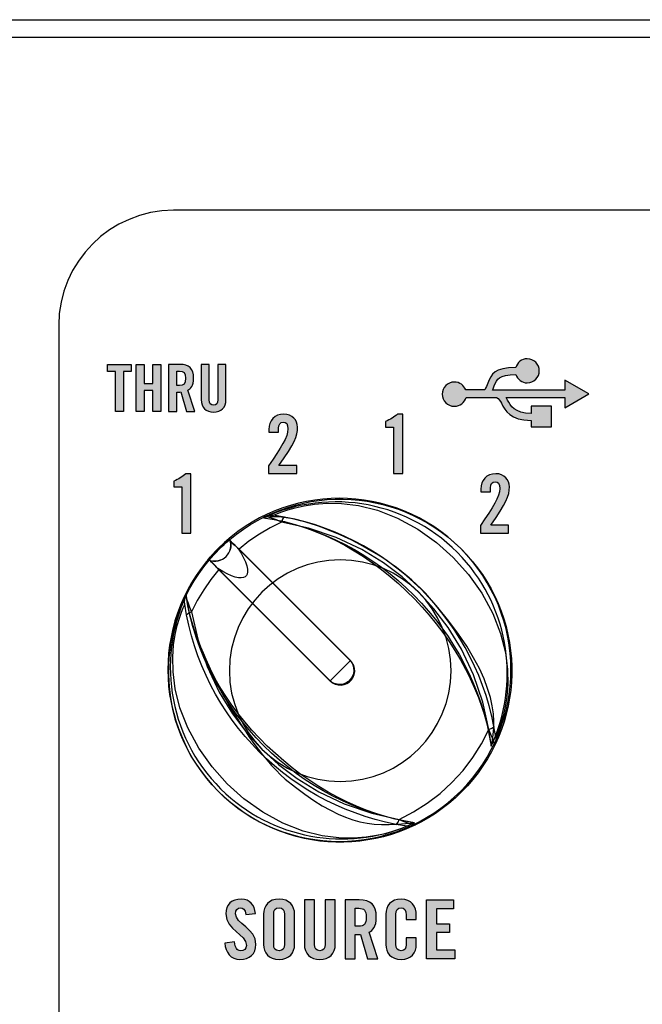
# Model space of a CAD drawing. Extents: x 3.2 to 13.2, y 6 to 19.3.
# Drawn here: x 5.5 to 6.6, y 17.6 to 19.3 of the extents above; entities that cross this region are included whole.
import ezdxf

# ---------------------------------------------------------------- set-up
doc = ezdxf.new("R2010")
doc.units = 0
doc.header["$MEASUREMENT"] = 0
for name, color, linetype in [('BLACK_GRAPHICS', 7, 'CONTINUOUS'), ('DECOR_PANELS', 7, 'CONTINUOUS'), ('HOLES', 7, 'CONTINUOUS'), ('LEXAN', 7, 'CONTINUOUS'), ('SHADOWED', 7, 'CONTINUOUS'), ('WHITE_TEXT', 7, 'CONTINUOUS')]:
    doc.layers.add(name, color=color, linetype=linetype)

# ---------------------------------------------------------------- blocks, each defined once
blk = doc.blocks.new('BLOCK_2')
at = {"layer": 'DECOR_PANELS', "color": 7}
blk.add_open_spline([(13.23, 19.279), (13.23, 19.279), (3.27, 19.279), (3.27, 19.279), (3.259, 19.279), (3.25, 19.27), (3.25, 19.259), (3.25, 19.259), (3.25, 17.891), (3.25, 17.891), (3.25, 17.891), (3.414, 17.891), (3.414, 17.891), (3.483, 17.891), (3.539, 17.8351), (3.539, 17.766), (3.539, 17.697), (3.483, 17.641), (3.414, 17.641), (3.414, 17.641), (3.25, 17.641), (3.25, 17.641), (3.25, 17.641), (3.25, 7.841), (3.25, 7.841), (3.25, 7.841), (3.414, 7.841), (3.414, 7.841), (3.483, 7.841), (3.539, 7.785), (3.539, 7.716), (3.539, 7.647), (3.483, 7.591), (3.414, 7.591), (3.414, 7.591), (3.25, 7.591), (3.25, 7.591), (3.25, 7.591), (3.25, 5.999), (3.25, 5.999), (3.25, 5.988), (3.259, 5.979), (3.27, 5.979), (3.27, 5.979), (13.23, 5.979), (13.23, 5.979), (13.241, 5.979), (13.25, 5.988), (13.25, 5.999), (13.25, 5.999), (13.25, 7.591), (13.25, 7.591), (13.25, 7.591), (13.086, 7.591), (13.086, 7.591), (13.017, 7.591), (12.961, 7.647), (12.961, 7.716), (12.961, 7.785), (13.017, 7.841), (13.086, 7.841), (13.086, 7.841), (13.25, 7.841), (13.25, 7.841), (13.25, 7.841), (13.25, 17.641), (13.25, 17.641), (13.25, 17.641), (13.086, 17.641), (13.086, 17.641), (13.017, 17.641), (12.961, 17.697), (12.961, 17.766), (12.961, 17.8351), (13.017, 17.891), (13.086, 17.891), (13.086, 17.891), (13.25, 17.891), (13.25, 17.891), (13.25, 17.891), (13.25, 19.259), (13.25, 19.259), (13.25, 19.27), (13.241, 19.279), (13.23, 19.279)], degree=3, knots=[0, 0, 0, 0, 1, 1, 1, 2, 2, 2, 3, 3, 3, 4, 4, 4, 5, 5, 5, 6, 6, 6, 7, 7, 7, 8, 8, 8, 9, 9, 9, 10, 10, 10, 11, 11, 11, 12, 12, 12, 13, 13, 13, 14, 14, 14, 15, 15, 15, 16, 16, 16, 17, 17, 17, 18, 18, 18, 19, 19, 19, 20, 20, 20, 21, 21, 21, 22, 22, 22, 23, 23, 23, 24, 24, 24, 25, 25, 25, 26, 26, 26, 27, 27, 27, 28, 28, 28, 28], dxfattribs=at)
blk = doc.blocks.new('BLOCK_4')
at = {"layer": 'LEXAN', "color": 7}
blk.add_open_spline([(12.813, 17.766), (12.813, 17.9179), (12.9361, 18.041), (13.088, 18.041), (13.1268, 18.041), (13.22, 18.041), (13.22, 18.041), (13.22, 18.041), (13.22, 19.2187), (13.22, 19.2187), (13.22, 19.2188), (13.22, 19.2189), (13.22, 19.219), (13.22, 19.2191), (13.22, 19.2192), (13.22, 19.2193), (13.2198, 19.2357), (13.2065, 19.249), (13.19, 19.249), (13.19, 19.249), (3.31, 19.249), (3.31, 19.249), (3.2935, 19.249), (3.28, 19.2356), (3.28, 19.2191), (3.28, 19.219), (3.28, 19.219), (3.28, 19.219), (3.28, 19.219), (3.28, 19.219), (3.28, 19.2189), (3.28, 19.2189), (3.28, 18.041), (3.28, 18.041), (3.28, 18.041), (3.3764, 18.041), (3.416, 18.041), (3.5679, 18.041), (3.691, 17.9179), (3.691, 17.766), (3.691, 17.6141), (3.5679, 17.491), (3.416, 17.491), (3.3764, 17.491), (3.28, 17.491), (3.28, 17.491), (3.28, 17.491), (3.28, 12.259), (3.28, 12.259), (3.28, 12.259), (13.22, 12.259), (13.22, 12.259), (13.22, 12.259), (13.22, 17.491), (13.22, 17.491), (13.22, 17.491), (13.1268, 17.491), (13.088, 17.491), (12.9361, 17.491), (12.813, 17.6141), (12.813, 17.766)], degree=3, knots=[0, 0, 0, 0, 1, 1, 1, 2, 2, 2, 3, 3, 3, 4, 4, 4, 5, 5, 5, 6, 6, 6, 7, 7, 7, 8, 8, 8, 9, 9, 9, 10, 10, 10, 11, 11, 11, 12, 12, 12, 13, 13, 13, 14, 14, 14, 15, 15, 15, 16, 16, 16, 17, 17, 17, 18, 18, 18, 19, 19, 19, 20, 20, 20, 20], dxfattribs=at)
blk = doc.blocks.new('BLOCK_274')
at = {"layer": 'WHITE_TEXT'}
h = blk.add_hatch(color=7, dxfattribs=at)
h.dxf.hatch_style = 2
h.paths.add_polyline_path([(5.7066, 18.6792), (5.6933, 18.6792), (5.6933, 18.6912), (5.7337, 18.6912), (5.7337, 18.6792), (5.7204, 18.6792), (5.7204, 18.611), (5.7066, 18.611)])
h = blk.add_hatch(color=7, dxfattribs=at)
h.dxf.hatch_style = 2
h.paths.add_polyline_path([(5.7418, 18.611), (5.7418, 18.6912), (5.7556, 18.6912), (5.7556, 18.6585), (5.7703, 18.6585), (5.7703, 18.6912), (5.784, 18.6912), (5.784, 18.611), (5.7703, 18.611), (5.7703, 18.6466), (5.7556, 18.6466), (5.7556, 18.611)])
h = blk.add_hatch(color=7, dxfattribs=at)
h.dxf.hatch_style = 2
edge = h.paths.add_edge_path()
edge.add_spline(control_points=[(5.8112, 18.611), (5.8112, 18.611), (5.7974, 18.611), (5.7974, 18.611), (5.7974, 18.611), (5.7974, 18.6912), (5.7974, 18.6912), (5.7974, 18.6912), (5.8167, 18.6912), (5.8167, 18.6912), (5.8322, 18.6912), (5.84, 18.6846), (5.84, 18.6675), (5.84, 18.6547), (5.835, 18.6494), (5.8304, 18.6473), (5.8304, 18.6473), (5.842, 18.611), (5.842, 18.611), (5.842, 18.611), (5.828, 18.611), (5.828, 18.611), (5.828, 18.611), (5.8183, 18.6442), (5.8183, 18.6442), (5.8165, 18.644), (5.8136, 18.6439), (5.8112, 18.6439), (5.8112, 18.6439), (5.8112, 18.611), (5.8112, 18.611)], knot_values=[0, 0, 0, 0, 1, 1, 1, 2, 2, 2, 3, 3, 3, 4, 4, 4, 5, 5, 5, 6, 6, 6, 7, 7, 7, 8, 8, 8, 9, 9, 9, 10, 10, 10, 10], degree=3, periodic=1)
edge = h.paths.add_edge_path()
edge.add_spline(control_points=[(5.8112, 18.6552), (5.8112, 18.6552), (5.816, 18.6552), (5.816, 18.6552), (5.8235, 18.6552), (5.8263, 18.658), (5.8263, 18.6675), (5.8263, 18.6771), (5.8235, 18.6799), (5.816, 18.6799), (5.816, 18.6799), (5.8112, 18.6799), (5.8112, 18.6799), (5.8112, 18.6799), (5.8112, 18.6552), (5.8112, 18.6552)], knot_values=[0, 0, 0, 0, 1, 1, 1, 2, 2, 2, 3, 3, 3, 4, 4, 4, 5, 5, 5, 5], degree=3, periodic=1)
h = blk.add_hatch(color=7, dxfattribs=at)
h.dxf.hatch_style = 2
edge = h.paths.add_edge_path()
edge.add_spline(control_points=[(5.853, 18.6912), (5.853, 18.6912), (5.8667, 18.6912), (5.8667, 18.6912), (5.8667, 18.6912), (5.8667, 18.6307), (5.8667, 18.6307), (5.8667, 18.6248), (5.8691, 18.6219), (5.8741, 18.6219), (5.879, 18.6219), (5.8814, 18.6248), (5.8814, 18.6307), (5.8814, 18.6307), (5.8814, 18.6912), (5.8814, 18.6912), (5.8814, 18.6912), (5.8951, 18.6912), (5.8951, 18.6912), (5.8951, 18.6912), (5.8951, 18.6312), (5.8951, 18.6312), (5.8951, 18.6175), (5.8872, 18.6099), (5.8741, 18.6099), (5.8609, 18.6099), (5.853, 18.6175), (5.853, 18.6312), (5.853, 18.6312), (5.853, 18.6912), (5.853, 18.6912)], knot_values=[0, 0, 0, 0, 1, 1, 1, 2, 2, 2, 3, 3, 3, 4, 4, 4, 5, 5, 5, 6, 6, 6, 7, 7, 7, 8, 8, 8, 9, 9, 9, 10, 10, 10, 10], degree=3, periodic=1)
for points in [[(5.7066, 18.6792), (5.6933, 18.6792), (5.6933, 18.6912), (5.7337, 18.6912), (5.7337, 18.6792), (5.7204, 18.6792), (5.7204, 18.611), (5.7066, 18.611), (5.7066, 18.6792)], [(5.7418, 18.611), (5.7418, 18.6912), (5.7556, 18.6912), (5.7556, 18.6585), (5.7703, 18.6585), (5.7703, 18.6912), (5.784, 18.6912), (5.784, 18.611), (5.7703, 18.611), (5.7703, 18.6466), (5.7556, 18.6466), (5.7556, 18.611), (5.7418, 18.611)]]:
    blk.add_lwpolyline(points, dxfattribs=at)
for points, knots in [([(5.8112, 18.611), (5.8112, 18.611), (5.7974, 18.611), (5.7974, 18.611), (5.7974, 18.611), (5.7974, 18.6912), (5.7974, 18.6912), (5.7974, 18.6912), (5.8167, 18.6912), (5.8167, 18.6912), (5.8322, 18.6912), (5.84, 18.6846), (5.84, 18.6675), (5.84, 18.6547), (5.835, 18.6494), (5.8304, 18.6473), (5.8304, 18.6473), (5.842, 18.611), (5.842, 18.611), (5.842, 18.611), (5.828, 18.611), (5.828, 18.611), (5.828, 18.611), (5.8183, 18.6442), (5.8183, 18.6442), (5.8165, 18.644), (5.8136, 18.6439), (5.8112, 18.6439), (5.8112, 18.6439), (5.8112, 18.611), (5.8112, 18.611)], [0, 0, 0, 0, 1, 1, 1, 2, 2, 2, 3, 3, 3, 4, 4, 4, 5, 5, 5, 6, 6, 6, 7, 7, 7, 8, 8, 8, 9, 9, 9, 10, 10, 10, 10]), ([(5.853, 18.6912), (5.853, 18.6912), (5.8667, 18.6912), (5.8667, 18.6912), (5.8667, 18.6912), (5.8667, 18.6307), (5.8667, 18.6307), (5.8667, 18.6248), (5.8691, 18.6219), (5.8741, 18.6219), (5.879, 18.6219), (5.8814, 18.6248), (5.8814, 18.6307), (5.8814, 18.6307), (5.8814, 18.6912), (5.8814, 18.6912), (5.8814, 18.6912), (5.8951, 18.6912), (5.8951, 18.6912), (5.8951, 18.6912), (5.8951, 18.6312), (5.8951, 18.6312), (5.8951, 18.6175), (5.8872, 18.6099), (5.8741, 18.6099), (5.8609, 18.6099), (5.853, 18.6175), (5.853, 18.6312), (5.853, 18.6312), (5.853, 18.6912), (5.853, 18.6912)], [0, 0, 0, 0, 1, 1, 1, 2, 2, 2, 3, 3, 3, 4, 4, 4, 5, 5, 5, 6, 6, 6, 7, 7, 7, 8, 8, 8, 9, 9, 9, 10, 10, 10, 10]), ([(5.8112, 18.6552), (5.8112, 18.6552), (5.816, 18.6552), (5.816, 18.6552), (5.8235, 18.6552), (5.8263, 18.658), (5.8263, 18.6675), (5.8263, 18.6771), (5.8235, 18.6799), (5.816, 18.6799), (5.816, 18.6799), (5.8112, 18.6799), (5.8112, 18.6799), (5.8112, 18.6799), (5.8112, 18.6552), (5.8112, 18.6552)], [0, 0, 0, 0, 1, 1, 1, 2, 2, 2, 3, 3, 3, 4, 4, 4, 5, 5, 5, 5])]:
    blk.add_open_spline(points, degree=3, knots=knots, dxfattribs=at)
blk = doc.blocks.new('BLOCK_275')
at = {"layer": 'WHITE_TEXT'}
h = blk.add_hatch(color=7, dxfattribs=at)
h.dxf.hatch_style = 2
edge = h.paths.add_edge_path()
edge.add_spline(control_points=[(5.9291, 17.7533), (5.9284, 17.7619), (5.9239, 17.7644), (5.92, 17.7644), (5.9144, 17.7644), (5.9114, 17.7608), (5.9114, 17.7545), (5.9114, 17.7375), (5.9463, 17.7293), (5.9463, 17.7021), (5.9463, 17.6855), (5.9352, 17.6764), (5.9191, 17.6764), (5.9032, 17.6764), (5.894, 17.6891), (5.8933, 17.7041), (5.8933, 17.7041), (5.9097, 17.7065), (5.9097, 17.7065), (5.9104, 17.6964), (5.9144, 17.6914), (5.92, 17.6914), (5.9259, 17.6914), (5.93, 17.6946), (5.93, 17.7005), (5.93, 17.7204), (5.895, 17.7257), (5.895, 17.7544), (5.895, 17.7704), (5.9047, 17.7794), (5.9216, 17.7794), (5.9357, 17.7794), (5.944, 17.7692), (5.9455, 17.7551), (5.9455, 17.7551), (5.9291, 17.7533), (5.9291, 17.7533)], knot_values=[0, 0, 0, 0, 1, 1, 1, 2, 2, 2, 3, 3, 3, 4, 4, 4, 5, 5, 5, 6, 6, 6, 7, 7, 7, 8, 8, 8, 9, 9, 9, 10, 10, 10, 11, 11, 11, 12, 12, 12, 12], degree=3, periodic=1)
h = blk.add_hatch(color=7, dxfattribs=at)
h.dxf.hatch_style = 2
edge = h.paths.add_edge_path()
edge.add_spline(control_points=[(5.9594, 17.7537), (5.9594, 17.7678), (5.9678, 17.7794), (5.9858, 17.7794), (6.0038, 17.7794), (6.0122, 17.7678), (6.0122, 17.7537), (6.0122, 17.7537), (6.0122, 17.7021), (6.0122, 17.7021), (6.0122, 17.6879), (6.0038, 17.6764), (5.9858, 17.6764), (5.9678, 17.6764), (5.9594, 17.6879), (5.9594, 17.7021), (5.9594, 17.7021), (5.9594, 17.7537), (5.9594, 17.7537)], knot_values=[0, 0, 0, 0, 1, 1, 1, 2, 2, 2, 3, 3, 3, 4, 4, 4, 5, 5, 5, 6, 6, 6, 6], degree=3, periodic=1)
edge = h.paths.add_edge_path()
edge.add_spline(control_points=[(5.9766, 17.7025), (5.9766, 17.695), (5.9789, 17.6914), (5.9858, 17.6914), (5.9927, 17.6914), (5.995, 17.695), (5.995, 17.7025), (5.995, 17.7025), (5.995, 17.7533), (5.995, 17.7533), (5.995, 17.7608), (5.9927, 17.7644), (5.9858, 17.7644), (5.9789, 17.7644), (5.9766, 17.7608), (5.9766, 17.7533), (5.9766, 17.7533), (5.9766, 17.7025), (5.9766, 17.7025)], knot_values=[0, 0, 0, 0, 1, 1, 1, 2, 2, 2, 3, 3, 3, 4, 4, 4, 5, 5, 5, 6, 6, 6, 6], degree=3, periodic=1)
h = blk.add_hatch(color=7, dxfattribs=at)
h.dxf.hatch_style = 2
edge = h.paths.add_edge_path()
edge.add_spline(control_points=[(6.0289, 17.778), (6.0289, 17.778), (6.0461, 17.778), (6.0461, 17.778), (6.0461, 17.778), (6.0461, 17.7023), (6.0461, 17.7023), (6.0461, 17.695), (6.049, 17.6914), (6.0552, 17.6914), (6.0615, 17.6914), (6.0644, 17.695), (6.0644, 17.7023), (6.0644, 17.7023), (6.0644, 17.778), (6.0644, 17.778), (6.0644, 17.778), (6.0816, 17.778), (6.0816, 17.778), (6.0816, 17.778), (6.0816, 17.703), (6.0816, 17.703), (6.0816, 17.6858), (6.0716, 17.6764), (6.0552, 17.6764), (6.0389, 17.6764), (6.0289, 17.6858), (6.0289, 17.703), (6.0289, 17.703), (6.0289, 17.778), (6.0289, 17.778)], knot_values=[0, 0, 0, 0, 1, 1, 1, 2, 2, 2, 3, 3, 3, 4, 4, 4, 5, 5, 5, 6, 6, 6, 7, 7, 7, 8, 8, 8, 9, 9, 9, 10, 10, 10, 10], degree=3, periodic=1)
h = blk.add_hatch(color=7, dxfattribs=at)
h.dxf.hatch_style = 2
edge = h.paths.add_edge_path()
edge.add_spline(control_points=[(6.1155, 17.6778), (6.1155, 17.6778), (6.0983, 17.6778), (6.0983, 17.6778), (6.0983, 17.6778), (6.0983, 17.778), (6.0983, 17.778), (6.0983, 17.778), (6.1225, 17.778), (6.1225, 17.778), (6.1418, 17.778), (6.1516, 17.7698), (6.1516, 17.7484), (6.1516, 17.7323), (6.1454, 17.7258), (6.1395, 17.7232), (6.1395, 17.7232), (6.1541, 17.6778), (6.1541, 17.6778), (6.1541, 17.6778), (6.1366, 17.6778), (6.1366, 17.6778), (6.1366, 17.6778), (6.1244, 17.7193), (6.1244, 17.7193), (6.1222, 17.719), (6.1186, 17.7189), (6.1155, 17.7189), (6.1155, 17.7189), (6.1155, 17.6778), (6.1155, 17.6778)], knot_values=[0, 0, 0, 0, 1, 1, 1, 2, 2, 2, 3, 3, 3, 4, 4, 4, 5, 5, 5, 6, 6, 6, 7, 7, 7, 8, 8, 8, 9, 9, 9, 10, 10, 10, 10], degree=3, periodic=1)
edge = h.paths.add_edge_path()
edge.add_spline(control_points=[(6.1155, 17.733), (6.1155, 17.733), (6.1216, 17.733), (6.1216, 17.733), (6.1309, 17.733), (6.1344, 17.7365), (6.1344, 17.7484), (6.1344, 17.7604), (6.1309, 17.7638), (6.1216, 17.7638), (6.1216, 17.7638), (6.1155, 17.7638), (6.1155, 17.7638), (6.1155, 17.7638), (6.1155, 17.733), (6.1155, 17.733)], knot_values=[0, 0, 0, 0, 1, 1, 1, 2, 2, 2, 3, 3, 3, 4, 4, 4, 5, 5, 5, 5], degree=3, periodic=1)
h = blk.add_hatch(color=7, dxfattribs=at)
h.dxf.hatch_style = 2
edge = h.paths.add_edge_path()
edge.add_spline(control_points=[(6.2025, 17.7445), (6.2025, 17.7445), (6.2025, 17.7523), (6.2025, 17.7523), (6.2025, 17.7608), (6.1986, 17.7644), (6.1941, 17.7644), (6.1872, 17.7644), (6.185, 17.7608), (6.185, 17.7533), (6.185, 17.7533), (6.185, 17.7025), (6.185, 17.7025), (6.185, 17.695), (6.1872, 17.6914), (6.1941, 17.6914), (6.2004, 17.6914), (6.2025, 17.695), (6.2025, 17.7015), (6.2025, 17.7015), (6.2025, 17.7136), (6.2025, 17.7136), (6.2025, 17.7136), (6.2197, 17.7136), (6.2197, 17.7136), (6.2197, 17.7136), (6.2197, 17.7021), (6.2197, 17.7021), (6.2197, 17.6879), (6.2113, 17.6764), (6.1941, 17.6764), (6.1761, 17.6764), (6.1678, 17.6879), (6.1678, 17.7021), (6.1678, 17.7021), (6.1678, 17.7537), (6.1678, 17.7537), (6.1678, 17.7678), (6.1761, 17.7794), (6.1941, 17.7794), (6.2113, 17.7794), (6.2197, 17.7669), (6.2197, 17.7519), (6.2197, 17.7519), (6.2197, 17.7445), (6.2197, 17.7445), (6.2197, 17.7445), (6.2025, 17.7445), (6.2025, 17.7445)], knot_values=[0, 0, 0, 0, 1, 1, 1, 2, 2, 2, 3, 3, 3, 4, 4, 4, 5, 5, 5, 6, 6, 6, 7, 7, 7, 8, 8, 8, 9, 9, 9, 10, 10, 10, 11, 11, 11, 12, 12, 12, 13, 13, 13, 14, 14, 14, 15, 15, 15, 16, 16, 16, 16], degree=3, periodic=1)
h = blk.add_hatch(color=7, dxfattribs=at)
h.dxf.hatch_style = 2
h.paths.add_polyline_path([(6.2372, 17.6778), (6.2372, 17.778), (6.2833, 17.778), (6.2833, 17.763), (6.2544, 17.763), (6.2544, 17.7372), (6.2766, 17.7372), (6.2766, 17.7222), (6.2544, 17.7222), (6.2544, 17.6928), (6.2852, 17.6928), (6.2852, 17.6778)])
blk.add_lwpolyline([(6.2372, 17.6778), (6.2372, 17.778), (6.2833, 17.778), (6.2833, 17.763), (6.2544, 17.763), (6.2544, 17.7372), (6.2766, 17.7372), (6.2766, 17.7222), (6.2544, 17.7222), (6.2544, 17.6928), (6.2852, 17.6928), (6.2852, 17.6778), (6.2372, 17.6778)], dxfattribs=at)
for points, knots in [([(5.9291, 17.7533), (5.9284, 17.7619), (5.9239, 17.7644), (5.92, 17.7644), (5.9144, 17.7644), (5.9114, 17.7608), (5.9114, 17.7545), (5.9114, 17.7375), (5.9463, 17.7293), (5.9463, 17.7021), (5.9463, 17.6855), (5.9352, 17.6764), (5.9191, 17.6764), (5.9032, 17.6764), (5.894, 17.6891), (5.8933, 17.7041), (5.8933, 17.7041), (5.9097, 17.7065), (5.9097, 17.7065), (5.9104, 17.6964), (5.9144, 17.6914), (5.92, 17.6914), (5.9259, 17.6914), (5.93, 17.6946), (5.93, 17.7005), (5.93, 17.7204), (5.895, 17.7257), (5.895, 17.7544), (5.895, 17.7704), (5.9047, 17.7794), (5.9216, 17.7794), (5.9357, 17.7794), (5.944, 17.7692), (5.9455, 17.7551), (5.9455, 17.7551), (5.9291, 17.7533), (5.9291, 17.7533)], [0, 0, 0, 0, 1, 1, 1, 2, 2, 2, 3, 3, 3, 4, 4, 4, 5, 5, 5, 6, 6, 6, 7, 7, 7, 8, 8, 8, 9, 9, 9, 10, 10, 10, 11, 11, 11, 12, 12, 12, 12]), ([(5.9594, 17.7537), (5.9594, 17.7678), (5.9678, 17.7794), (5.9858, 17.7794), (6.0038, 17.7794), (6.0122, 17.7678), (6.0122, 17.7537), (6.0122, 17.7537), (6.0122, 17.7021), (6.0122, 17.7021), (6.0122, 17.6879), (6.0038, 17.6764), (5.9858, 17.6764), (5.9678, 17.6764), (5.9594, 17.6879), (5.9594, 17.7021), (5.9594, 17.7021), (5.9594, 17.7537), (5.9594, 17.7537)], [0, 0, 0, 0, 1, 1, 1, 2, 2, 2, 3, 3, 3, 4, 4, 4, 5, 5, 5, 6, 6, 6, 6]), ([(5.9766, 17.7025), (5.9766, 17.695), (5.9789, 17.6914), (5.9858, 17.6914), (5.9927, 17.6914), (5.995, 17.695), (5.995, 17.7025), (5.995, 17.7025), (5.995, 17.7533), (5.995, 17.7533), (5.995, 17.7608), (5.9927, 17.7644), (5.9858, 17.7644), (5.9789, 17.7644), (5.9766, 17.7608), (5.9766, 17.7533), (5.9766, 17.7533), (5.9766, 17.7025), (5.9766, 17.7025)], [0, 0, 0, 0, 1, 1, 1, 2, 2, 2, 3, 3, 3, 4, 4, 4, 5, 5, 5, 6, 6, 6, 6]), ([(6.0289, 17.778), (6.0289, 17.778), (6.0461, 17.778), (6.0461, 17.778), (6.0461, 17.778), (6.0461, 17.7023), (6.0461, 17.7023), (6.0461, 17.695), (6.049, 17.6914), (6.0552, 17.6914), (6.0615, 17.6914), (6.0644, 17.695), (6.0644, 17.7023), (6.0644, 17.7023), (6.0644, 17.778), (6.0644, 17.778), (6.0644, 17.778), (6.0816, 17.778), (6.0816, 17.778), (6.0816, 17.778), (6.0816, 17.703), (6.0816, 17.703), (6.0816, 17.6858), (6.0716, 17.6764), (6.0552, 17.6764), (6.0389, 17.6764), (6.0289, 17.6858), (6.0289, 17.703), (6.0289, 17.703), (6.0289, 17.778), (6.0289, 17.778)], [0, 0, 0, 0, 1, 1, 1, 2, 2, 2, 3, 3, 3, 4, 4, 4, 5, 5, 5, 6, 6, 6, 7, 7, 7, 8, 8, 8, 9, 9, 9, 10, 10, 10, 10]), ([(6.1155, 17.6778), (6.1155, 17.6778), (6.0983, 17.6778), (6.0983, 17.6778), (6.0983, 17.6778), (6.0983, 17.778), (6.0983, 17.778), (6.0983, 17.778), (6.1225, 17.778), (6.1225, 17.778), (6.1418, 17.778), (6.1516, 17.7698), (6.1516, 17.7484), (6.1516, 17.7323), (6.1454, 17.7258), (6.1395, 17.7232), (6.1395, 17.7232), (6.1541, 17.6778), (6.1541, 17.6778), (6.1541, 17.6778), (6.1366, 17.6778), (6.1366, 17.6778), (6.1366, 17.6778), (6.1244, 17.7193), (6.1244, 17.7193), (6.1222, 17.719), (6.1186, 17.7189), (6.1155, 17.7189), (6.1155, 17.7189), (6.1155, 17.6778), (6.1155, 17.6778)], [0, 0, 0, 0, 1, 1, 1, 2, 2, 2, 3, 3, 3, 4, 4, 4, 5, 5, 5, 6, 6, 6, 7, 7, 7, 8, 8, 8, 9, 9, 9, 10, 10, 10, 10]), ([(6.1155, 17.733), (6.1155, 17.733), (6.1216, 17.733), (6.1216, 17.733), (6.1309, 17.733), (6.1344, 17.7365), (6.1344, 17.7484), (6.1344, 17.7604), (6.1309, 17.7638), (6.1216, 17.7638), (6.1216, 17.7638), (6.1155, 17.7638), (6.1155, 17.7638), (6.1155, 17.7638), (6.1155, 17.733), (6.1155, 17.733)], [0, 0, 0, 0, 1, 1, 1, 2, 2, 2, 3, 3, 3, 4, 4, 4, 5, 5, 5, 5]), ([(6.2025, 17.7445), (6.2025, 17.7445), (6.2025, 17.7523), (6.2025, 17.7523), (6.2025, 17.7608), (6.1986, 17.7644), (6.1941, 17.7644), (6.1872, 17.7644), (6.185, 17.7608), (6.185, 17.7533), (6.185, 17.7533), (6.185, 17.7025), (6.185, 17.7025), (6.185, 17.695), (6.1872, 17.6914), (6.1941, 17.6914), (6.2004, 17.6914), (6.2025, 17.695), (6.2025, 17.7015), (6.2025, 17.7015), (6.2025, 17.7136), (6.2025, 17.7136), (6.2025, 17.7136), (6.2197, 17.7136), (6.2197, 17.7136), (6.2197, 17.7136), (6.2197, 17.7021), (6.2197, 17.7021), (6.2197, 17.6879), (6.2113, 17.6764), (6.1941, 17.6764), (6.1761, 17.6764), (6.1678, 17.6879), (6.1678, 17.7021), (6.1678, 17.7021), (6.1678, 17.7537), (6.1678, 17.7537), (6.1678, 17.7678), (6.1761, 17.7794), (6.1941, 17.7794), (6.2113, 17.7794), (6.2197, 17.7669), (6.2197, 17.7519), (6.2197, 17.7519), (6.2197, 17.7445), (6.2197, 17.7445), (6.2197, 17.7445), (6.2025, 17.7445), (6.2025, 17.7445)], [0, 0, 0, 0, 1, 1, 1, 2, 2, 2, 3, 3, 3, 4, 4, 4, 5, 5, 5, 6, 6, 6, 7, 7, 7, 8, 8, 8, 9, 9, 9, 10, 10, 10, 11, 11, 11, 12, 12, 12, 13, 13, 13, 14, 14, 14, 15, 15, 15, 16, 16, 16, 16])]:
    blk.add_open_spline(points, degree=3, knots=knots, dxfattribs=at)
blk = doc.blocks.new('BLOCK_277')
at = {"layer": 'WHITE_TEXT'}
h = blk.add_hatch(color=7, dxfattribs=at)
h.dxf.hatch_style = 2
edge = h.paths.add_edge_path()
edge.add_spline(control_points=[(5.8199, 18.4826), (5.8199, 18.4826), (5.8063, 18.4826), (5.8063, 18.4826), (5.8063, 18.4826), (5.8063, 18.4919), (5.8063, 18.4919), (5.8139, 18.4957), (5.821, 18.4999), (5.8267, 18.5048), (5.8267, 18.5048), (5.8354, 18.5048), (5.8354, 18.5048), (5.8354, 18.5048), (5.8354, 18.4032), (5.8354, 18.4032), (5.8354, 18.4032), (5.8199, 18.4032), (5.8199, 18.4032), (5.8199, 18.4032), (5.8199, 18.4826), (5.8199, 18.4826)], knot_values=[0, 0, 0, 0, 1, 1, 1, 2, 2, 2, 3, 3, 3, 4, 4, 4, 5, 5, 5, 6, 6, 6, 7, 7, 7, 7], degree=3, periodic=1)
blk.add_open_spline([(5.8199, 18.4826), (5.8199, 18.4826), (5.8063, 18.4826), (5.8063, 18.4826), (5.8063, 18.4826), (5.8063, 18.4919), (5.8063, 18.4919), (5.8139, 18.4957), (5.821, 18.4999), (5.8267, 18.5048), (5.8267, 18.5048), (5.8354, 18.5048), (5.8354, 18.5048), (5.8354, 18.5048), (5.8354, 18.4032), (5.8354, 18.4032), (5.8354, 18.4032), (5.8199, 18.4032), (5.8199, 18.4032), (5.8199, 18.4032), (5.8199, 18.4826), (5.8199, 18.4826)], degree=3, knots=[0, 0, 0, 0, 1, 1, 1, 2, 2, 2, 3, 3, 3, 4, 4, 4, 5, 5, 5, 6, 6, 6, 7, 7, 7, 7], dxfattribs=at)
blk = doc.blocks.new('BLOCK_278')
at = {"layer": 'WHITE_TEXT'}
h = blk.add_hatch(color=7, dxfattribs=at)
h.dxf.hatch_style = 2
edge = h.paths.add_edge_path()
edge.add_spline(control_points=[(6.3291, 18.4032), (6.3291, 18.4032), (6.3291, 18.4166), (6.3291, 18.4166), (6.3505, 18.4479), (6.3622, 18.4651), (6.3622, 18.4798), (6.3622, 18.4877), (6.3591, 18.4912), (6.3544, 18.4912), (6.3488, 18.4912), (6.3461, 18.4869), (6.3461, 18.4808), (6.3461, 18.4808), (6.3461, 18.474), (6.3461, 18.474), (6.3461, 18.474), (6.3297, 18.474), (6.3297, 18.474), (6.3297, 18.474), (6.3297, 18.4787), (6.3297, 18.4787), (6.3297, 18.4934), (6.3391, 18.5048), (6.3552, 18.5048), (6.3694, 18.5048), (6.3785, 18.4942), (6.3785, 18.4826), (6.3785, 18.4667), (6.3735, 18.4551), (6.3466, 18.4173), (6.3466, 18.4173), (6.377, 18.4173), (6.377, 18.4173), (6.377, 18.4173), (6.377, 18.4032), (6.377, 18.4032), (6.377, 18.4032), (6.3291, 18.4032), (6.3291, 18.4032)], knot_values=[0, 0, 0, 0, 1, 1, 1, 2, 2, 2, 3, 3, 3, 4, 4, 4, 5, 5, 5, 6, 6, 6, 7, 7, 7, 8, 8, 8, 9, 9, 9, 10, 10, 10, 11, 11, 11, 12, 12, 12, 13, 13, 13, 13], degree=3, periodic=1)
blk.add_open_spline([(6.3291, 18.4032), (6.3291, 18.4032), (6.3291, 18.4166), (6.3291, 18.4166), (6.3505, 18.4479), (6.3622, 18.4651), (6.3622, 18.4798), (6.3622, 18.4877), (6.3591, 18.4912), (6.3544, 18.4912), (6.3488, 18.4912), (6.3461, 18.4869), (6.3461, 18.4808), (6.3461, 18.4808), (6.3461, 18.474), (6.3461, 18.474), (6.3461, 18.474), (6.3297, 18.474), (6.3297, 18.474), (6.3297, 18.474), (6.3297, 18.4787), (6.3297, 18.4787), (6.3297, 18.4934), (6.3391, 18.5048), (6.3552, 18.5048), (6.3694, 18.5048), (6.3785, 18.4942), (6.3785, 18.4826), (6.3785, 18.4667), (6.3735, 18.4551), (6.3466, 18.4173), (6.3466, 18.4173), (6.377, 18.4173), (6.377, 18.4173), (6.377, 18.4173), (6.377, 18.4032), (6.377, 18.4032), (6.377, 18.4032), (6.3291, 18.4032), (6.3291, 18.4032)], degree=3, knots=[0, 0, 0, 0, 1, 1, 1, 2, 2, 2, 3, 3, 3, 4, 4, 4, 5, 5, 5, 6, 6, 6, 7, 7, 7, 8, 8, 8, 9, 9, 9, 10, 10, 10, 11, 11, 11, 12, 12, 12, 13, 13, 13, 13], dxfattribs=at)
blk = doc.blocks.new('BLOCK_279')
at = {"layer": 'WHITE_TEXT'}
h = blk.add_hatch(color=7, dxfattribs=at)
h.dxf.hatch_style = 2
edge = h.paths.add_edge_path()
edge.add_spline(control_points=[(5.9679, 18.5049), (5.9679, 18.5049), (5.9679, 18.5183), (5.9679, 18.5183), (5.9893, 18.5496), (6.0009, 18.5668), (6.0009, 18.5815), (6.0009, 18.5894), (5.9979, 18.5929), (5.9932, 18.5929), (5.9876, 18.5929), (5.9848, 18.5886), (5.9848, 18.5825), (5.9848, 18.5825), (5.9848, 18.5756), (5.9848, 18.5756), (5.9848, 18.5756), (5.9685, 18.5756), (5.9685, 18.5756), (5.9685, 18.5756), (5.9685, 18.5804), (5.9685, 18.5804), (5.9685, 18.5951), (5.9779, 18.6065), (5.994, 18.6065), (6.0082, 18.6065), (6.0173, 18.5959), (6.0173, 18.5843), (6.0173, 18.5684), (6.0123, 18.5568), (5.9854, 18.519), (5.9854, 18.519), (6.0158, 18.519), (6.0158, 18.519), (6.0158, 18.519), (6.0158, 18.5049), (6.0158, 18.5049), (6.0158, 18.5049), (5.9679, 18.5049), (5.9679, 18.5049)], knot_values=[0, 0, 0, 0, 1, 1, 1, 2, 2, 2, 3, 3, 3, 4, 4, 4, 5, 5, 5, 6, 6, 6, 7, 7, 7, 8, 8, 8, 9, 9, 9, 10, 10, 10, 11, 11, 11, 12, 12, 12, 13, 13, 13, 13], degree=3, periodic=1)
blk.add_open_spline([(5.9679, 18.5049), (5.9679, 18.5049), (5.9679, 18.5183), (5.9679, 18.5183), (5.9893, 18.5496), (6.0009, 18.5668), (6.0009, 18.5815), (6.0009, 18.5894), (5.9979, 18.5929), (5.9932, 18.5929), (5.9876, 18.5929), (5.9848, 18.5886), (5.9848, 18.5825), (5.9848, 18.5825), (5.9848, 18.5756), (5.9848, 18.5756), (5.9848, 18.5756), (5.9685, 18.5756), (5.9685, 18.5756), (5.9685, 18.5756), (5.9685, 18.5804), (5.9685, 18.5804), (5.9685, 18.5951), (5.9779, 18.6065), (5.994, 18.6065), (6.0082, 18.6065), (6.0173, 18.5959), (6.0173, 18.5843), (6.0173, 18.5684), (6.0123, 18.5568), (5.9854, 18.519), (5.9854, 18.519), (6.0158, 18.519), (6.0158, 18.519), (6.0158, 18.519), (6.0158, 18.5049), (6.0158, 18.5049), (6.0158, 18.5049), (5.9679, 18.5049), (5.9679, 18.5049)], degree=3, knots=[0, 0, 0, 0, 1, 1, 1, 2, 2, 2, 3, 3, 3, 4, 4, 4, 5, 5, 5, 6, 6, 6, 7, 7, 7, 8, 8, 8, 9, 9, 9, 10, 10, 10, 11, 11, 11, 12, 12, 12, 13, 13, 13, 13], dxfattribs=at)
blk = doc.blocks.new('BLOCK_280')
at = {"layer": 'WHITE_TEXT'}
h = blk.add_hatch(color=7, dxfattribs=at)
h.dxf.hatch_style = 2
edge = h.paths.add_edge_path()
edge.add_spline(control_points=[(6.1811, 18.5843), (6.1811, 18.5843), (6.1675, 18.5843), (6.1675, 18.5843), (6.1675, 18.5843), (6.1675, 18.5936), (6.1675, 18.5936), (6.1752, 18.5974), (6.1823, 18.6016), (6.1879, 18.6065), (6.1879, 18.6065), (6.1967, 18.6065), (6.1967, 18.6065), (6.1967, 18.6065), (6.1967, 18.5049), (6.1967, 18.5049), (6.1967, 18.5049), (6.1811, 18.5049), (6.1811, 18.5049), (6.1811, 18.5049), (6.1811, 18.5843), (6.1811, 18.5843)], knot_values=[0, 0, 0, 0, 1, 1, 1, 2, 2, 2, 3, 3, 3, 4, 4, 4, 5, 5, 5, 6, 6, 6, 7, 7, 7, 7], degree=3, periodic=1)
blk.add_open_spline([(6.1811, 18.5843), (6.1811, 18.5843), (6.1675, 18.5843), (6.1675, 18.5843), (6.1675, 18.5843), (6.1675, 18.5936), (6.1675, 18.5936), (6.1752, 18.5974), (6.1823, 18.6016), (6.1879, 18.6065), (6.1879, 18.6065), (6.1967, 18.6065), (6.1967, 18.6065), (6.1967, 18.6065), (6.1967, 18.5049), (6.1967, 18.5049), (6.1967, 18.5049), (6.1811, 18.5049), (6.1811, 18.5049), (6.1811, 18.5049), (6.1811, 18.5843), (6.1811, 18.5843)], degree=3, knots=[0, 0, 0, 0, 1, 1, 1, 2, 2, 2, 3, 3, 3, 4, 4, 4, 5, 5, 5, 6, 6, 6, 7, 7, 7, 7], dxfattribs=at)
blk = doc.blocks.new('BLOCK_291')
at = {"layer": 'WHITE_TEXT'}
h = blk.add_hatch(color=7, dxfattribs=at)
h.dxf.hatch_style = 2
edge = h.paths.add_edge_path()
edge.add_spline(control_points=[(6.4728, 18.6645), (6.4728, 18.6645), (6.514, 18.6411), (6.514, 18.6411), (6.514, 18.6411), (6.4731, 18.6172), (6.4731, 18.6172), (6.4731, 18.6172), (6.473, 18.6345), (6.473, 18.6345), (6.473, 18.6345), (6.3732, 18.6348), (6.3732, 18.6348), (6.3739, 18.6334), (6.3747, 18.6319), (6.3755, 18.6304), (6.3806, 18.6205), (6.387, 18.6081), (6.4154, 18.6076), (6.4154, 18.6076), (6.4154, 18.6198), (6.4154, 18.6198), (6.4154, 18.6198), (6.4503, 18.6198), (6.4503, 18.6198), (6.4503, 18.6198), (6.4503, 18.5848), (6.4503, 18.5848), (6.4503, 18.5848), (6.4154, 18.5848), (6.4154, 18.5848), (6.4154, 18.5848), (6.4154, 18.5956), (6.4154, 18.5956), (6.3798, 18.5961), (6.3714, 18.6122), (6.3649, 18.6249), (6.3625, 18.6295), (6.3604, 18.6334), (6.3568, 18.6348), (6.3568, 18.6348), (6.3046, 18.6349), (6.3046, 18.6349), (6.3022, 18.6261), (6.2942, 18.6198), (6.2847, 18.6198), (6.2732, 18.6198), (6.264, 18.629), (6.264, 18.6404), (6.264, 18.6519), (6.2732, 18.6611), (6.2847, 18.6611), (6.2936, 18.6611), (6.3011, 18.6555), (6.304, 18.6476), (6.304, 18.6476), (6.3365, 18.6476), (6.3365, 18.6476), (6.3387, 18.6516), (6.3403, 18.6556), (6.3417, 18.6591), (6.348, 18.675), (6.3523, 18.6857), (6.3893, 18.6859), (6.3917, 18.6945), (6.3995, 18.7008), (6.409, 18.7008), (6.4203, 18.7008), (6.4295, 18.6916), (6.4295, 18.6803), (6.4295, 18.669), (6.4203, 18.6597), (6.409, 18.6597), (6.3998, 18.6597), (6.3921, 18.6657), (6.3894, 18.674), (6.3604, 18.6738), (6.3573, 18.6661), (6.3528, 18.6547), (6.3519, 18.6524), (6.3509, 18.6501), (6.3498, 18.6475), (6.3498, 18.6475), (6.4729, 18.6472), (6.4729, 18.6472), (6.4729, 18.6472), (6.4728, 18.6645), (6.4728, 18.6645), (6.4728, 18.6645), (6.4728, 18.6645), (6.4728, 18.6645)], knot_values=[0, 0, 0, 0, 1, 1, 1, 2, 2, 2, 3, 3, 3, 4, 4, 4, 5, 5, 5, 6, 6, 6, 7, 7, 7, 8, 8, 8, 9, 9, 9, 10, 10, 10, 11, 11, 11, 12, 12, 12, 13, 13, 13, 14, 14, 14, 15, 15, 15, 16, 16, 16, 17, 17, 17, 18, 18, 18, 19, 19, 19, 20, 20, 20, 21, 21, 21, 22, 22, 22, 23, 23, 23, 24, 24, 24, 25, 25, 25, 26, 26, 26, 27, 27, 27, 28, 28, 28, 29, 29, 29, 30, 30, 30, 30], degree=3, periodic=1)
blk.add_open_spline([(6.4728, 18.6645), (6.4728, 18.6645), (6.514, 18.6411), (6.514, 18.6411), (6.514, 18.6411), (6.4731, 18.6172), (6.4731, 18.6172), (6.4731, 18.6172), (6.473, 18.6345), (6.473, 18.6345), (6.473, 18.6345), (6.3732, 18.6348), (6.3732, 18.6348), (6.3739, 18.6334), (6.3747, 18.6319), (6.3755, 18.6304), (6.3806, 18.6205), (6.387, 18.6081), (6.4154, 18.6076), (6.4154, 18.6076), (6.4154, 18.6198), (6.4154, 18.6198), (6.4154, 18.6198), (6.4503, 18.6198), (6.4503, 18.6198), (6.4503, 18.6198), (6.4503, 18.5848), (6.4503, 18.5848), (6.4503, 18.5848), (6.4154, 18.5848), (6.4154, 18.5848), (6.4154, 18.5848), (6.4154, 18.5956), (6.4154, 18.5956), (6.3798, 18.5961), (6.3714, 18.6122), (6.3649, 18.6249), (6.3625, 18.6295), (6.3604, 18.6334), (6.3568, 18.6348), (6.3568, 18.6348), (6.3046, 18.6349), (6.3046, 18.6349), (6.3022, 18.6261), (6.2942, 18.6198), (6.2847, 18.6198), (6.2732, 18.6198), (6.264, 18.629), (6.264, 18.6404), (6.264, 18.6519), (6.2732, 18.6611), (6.2847, 18.6611), (6.2936, 18.6611), (6.3011, 18.6555), (6.304, 18.6476), (6.304, 18.6476), (6.3365, 18.6476), (6.3365, 18.6476), (6.3387, 18.6516), (6.3403, 18.6556), (6.3417, 18.6591), (6.348, 18.675), (6.3523, 18.6857), (6.3893, 18.6859), (6.3917, 18.6945), (6.3995, 18.7008), (6.409, 18.7008), (6.4203, 18.7008), (6.4295, 18.6916), (6.4295, 18.6803), (6.4295, 18.669), (6.4203, 18.6597), (6.409, 18.6597), (6.3998, 18.6597), (6.3921, 18.6657), (6.3894, 18.674), (6.3604, 18.6738), (6.3573, 18.6661), (6.3528, 18.6547), (6.3519, 18.6524), (6.3509, 18.6501), (6.3498, 18.6475), (6.3498, 18.6475), (6.4729, 18.6472), (6.4729, 18.6472), (6.4729, 18.6472), (6.4728, 18.6645), (6.4728, 18.6645), (6.4728, 18.6645), (6.4728, 18.6645), (6.4728, 18.6645)], degree=3, knots=[0, 0, 0, 0, 1, 1, 1, 2, 2, 2, 3, 3, 3, 4, 4, 4, 5, 5, 5, 6, 6, 6, 7, 7, 7, 8, 8, 8, 9, 9, 9, 10, 10, 10, 11, 11, 11, 12, 12, 12, 13, 13, 13, 14, 14, 14, 15, 15, 15, 16, 16, 16, 17, 17, 17, 18, 18, 18, 19, 19, 19, 20, 20, 20, 21, 21, 21, 22, 22, 22, 23, 23, 23, 24, 24, 24, 25, 25, 25, 26, 26, 26, 27, 27, 27, 28, 28, 28, 29, 29, 29, 30, 30, 30, 30], dxfattribs=at)
blk = doc.blocks.new('BLOCK_468')
at = {"layer": 'SHADOWED', "color": 7}
for points in [[(5.9765, 18.434), (5.9781, 18.4347), (5.9828, 18.4367), (5.9904, 18.4397), (6.0006, 18.4432), (6.0132, 18.4468), (6.0283, 18.4502), (6.0461, 18.453), (6.0673, 18.4545), (6.0923, 18.4541), (6.1212, 18.4504), (6.1534, 18.4424), (6.1878, 18.429), (6.2224, 18.4102), (6.2543, 18.3874), (6.2829, 18.3617)], [(5.9897, 18.4223), (5.9706, 18.4128), (5.9522, 18.4018), (5.9344, 18.3895), (5.9175, 18.376)], [(5.9897, 18.4223), (5.9815, 18.4259), (5.9748, 18.4285), (5.9695, 18.4303), (5.9657, 18.4314), (5.9632, 18.4319), (5.9619, 18.4318)], [(5.9951, 18.4309), (5.9935, 18.43), (5.9916, 18.4271), (5.9897, 18.4223)], [(6.3436, 18.0684), (6.3331, 18.115), (6.3171, 18.162), (6.2966, 18.2055), (6.2739, 18.2426), (6.2499, 18.2745), (6.2241, 18.3029), (6.1957, 18.3287), (6.1638, 18.3527), (6.1267, 18.3754), (6.0832, 18.3958), (6.0362, 18.4119), (5.9897, 18.4223)], [(5.9156, 18.3778), (5.9107, 18.3824), (5.9063, 18.3866), (5.9033, 18.3899), (5.9019, 18.3921)], [(5.9156, 18.3778), (5.921, 18.3694), (5.9252, 18.3615), (5.9284, 18.3543), (5.9306, 18.3478), (5.9318, 18.3422), (5.932, 18.3375), (5.9314, 18.3337), (5.93, 18.331), (5.9279, 18.329), (5.9251, 18.3276), (5.9213, 18.327), (5.9166, 18.3272), (5.911, 18.3285), (5.9046, 18.3307), (5.8974, 18.3339), (5.8896, 18.3381), (5.8812, 18.3434)], [(5.9156, 18.3778), (5.9166, 18.3769), (5.9175, 18.376)], [(5.9175, 18.376), (6.1074, 18.1862)], [(5.8669, 18.3571), (5.8689, 18.3559), (5.8721, 18.3531), (5.8762, 18.3488), (5.8812, 18.3434)], [(6.2829, 18.3617), (6.3086, 18.3331), (6.3314, 18.3011), (6.3503, 18.2666), (6.3636, 18.2322), (6.3717, 18.2), (6.3753, 18.1711), (6.3758, 18.1461), (6.3742, 18.1249), (6.3714, 18.1071), (6.368, 18.092), (6.3644, 18.0794), (6.3609, 18.0692), (6.3579, 18.0616), (6.356, 18.0569), (6.3553, 18.0553)], [(5.883, 18.3415), (5.8695, 18.3246), (5.8572, 18.3068), (5.8463, 18.2884), (5.8366, 18.2693)], [(5.883, 18.3415), (5.8821, 18.3424), (5.8812, 18.3434)], [(5.883, 18.3415), (6.0728, 18.1516)], [(5.8272, 18.2971), (5.8271, 18.2958), (5.8276, 18.2933), (5.8287, 18.2895), (5.8305, 18.2842), (5.8332, 18.2775), (5.8366, 18.2693)], [(5.8973, 17.9761), (5.8716, 18.0047), (5.8488, 18.0366), (5.83, 18.0712), (5.8166, 18.1056), (5.8086, 18.1378), (5.8049, 18.1667), (5.8045, 18.1917), (5.806, 18.2128), (5.8088, 18.2307), (5.8122, 18.2458), (5.8158, 18.2584), (5.8193, 18.2686), (5.8223, 18.2762), (5.8243, 18.2809), (5.825, 18.2825)], [(5.8281, 18.2639), (5.829, 18.2655), (5.8319, 18.2674), (5.8366, 18.2693)], [(5.8366, 18.2693), (5.8471, 18.2228), (5.8632, 18.1758), (5.8836, 18.1323), (5.9063, 18.0952), (5.9303, 18.0633), (5.9561, 18.0349), (5.9845, 18.0091), (6.0164, 17.9851), (6.0535, 17.9625), (6.097, 17.942), (6.144, 17.9259), (6.1906, 17.9154)], [(6.0728, 18.1516), (6.0768, 18.1484), (6.0813, 18.1461), (6.0863, 18.1447), (6.0914, 18.1443), (6.0965, 18.1451), (6.1013, 18.1469), (6.1057, 18.1497), (6.1093, 18.1533), (6.1121, 18.1577), (6.1139, 18.1625), (6.1147, 18.1676), (6.1143, 18.1727), (6.113, 18.1776), (6.1106, 18.1822), (6.1074, 18.1862)], [(6.0728, 18.1516), (6.1074, 18.1862)], [(6.1906, 17.9154), (6.2149, 17.928), (6.2381, 17.9428), (6.2602, 17.9596), (6.2806, 17.9784), (6.2994, 17.9989), (6.3162, 18.0209), (6.331, 18.0441), (6.3436, 18.0684)], [(6.3521, 18.0739), (6.3513, 18.0723), (6.3483, 18.0704), (6.3436, 18.0684)], [(6.353, 18.0406), (6.3531, 18.042), (6.3526, 18.0445), (6.3515, 18.0483), (6.3497, 18.0536), (6.3471, 18.0603), (6.3436, 18.0684)], [(6.2037, 17.9038), (6.2021, 17.903), (6.1974, 17.9011), (6.1898, 17.8981), (6.1796, 17.8946), (6.167, 17.891), (6.1519, 17.8876), (6.1341, 17.8848), (6.1129, 17.8832), (6.0879, 17.8837), (6.059, 17.8874), (6.0268, 17.8954), (5.9924, 17.9087), (5.9579, 17.9276), (5.9259, 17.9504), (5.8973, 17.9761)], [(6.1851, 17.9069), (6.1867, 17.9077), (6.1886, 17.9107), (6.1906, 17.9154)], [(6.1906, 17.9154), (6.1987, 17.912), (6.2054, 17.9093), (6.2107, 17.9075), (6.2145, 17.9064), (6.217, 17.9059), (6.2184, 17.906)]]:
    blk.add_lwpolyline(points, dxfattribs=at)
for points in [[(5.9017, 18.3926), (6.0216, 18.4936), (6.1997, 18.4821), (6.3056, 18.3667)], [(5.9619, 18.4318), (5.9664, 18.434), (5.9715, 18.4348), (5.9765, 18.434)], [(6.3553, 18.0553), (6.3261, 18.2511), (6.1723, 18.4048), (5.9765, 18.434)], [(5.8664, 18.3573), (5.8771, 18.37), (5.889, 18.3819), (5.9017, 18.3926)], [(5.8954, 18.3636), (5.903, 18.3712), (5.9055, 18.3826), (5.9017, 18.3926)], [(5.9032, 18.3871), (5.9038, 18.3826), (5.9034, 18.378), (5.9018, 18.3738)], [(5.8923, 17.9534), (5.7769, 18.0594), (5.7655, 18.2374), (5.8664, 18.3573)], [(5.8664, 18.3573), (5.8764, 18.3535), (5.8878, 18.356), (5.8954, 18.3636)], [(5.8784, 18.3557), (5.8762, 18.3555), (5.8741, 18.3555), (5.872, 18.3559)], [(5.8852, 18.3572), (5.8831, 18.3564), (5.881, 18.356), (5.8788, 18.3557)], [(6.3056, 18.3667), (6.4116, 18.2513), (6.4077, 18.0728), (6.2969, 17.9621)], [(5.825, 18.2825), (5.8242, 18.2875), (5.825, 18.2926), (5.8272, 18.2971)], [(6.2037, 17.9038), (6.0079, 17.9329), (5.8542, 18.0867), (5.825, 18.2825)], [(6.3553, 18.0553), (6.356, 18.0503), (6.3552, 18.0452), (6.353, 18.0406)], [(6.2969, 17.9621), (6.1862, 17.8513), (6.0078, 17.8475), (5.8923, 17.9534)], [(6.2184, 17.906), (6.2138, 17.9038), (6.2087, 17.903), (6.2037, 17.9038)]]:
    blk.add_open_spline(points, degree=3, dxfattribs=at)
blk = doc.blocks.new('BLOCK_470')
at = {"layer": 'SHADOWED', "color": 7}
blk.add_open_spline([(5.8797, 18.3444), (5.8797, 18.3444), (5.8806, 18.3435), (5.8806, 18.3435), (5.8806, 18.3435), (5.8815, 18.3425), (5.8815, 18.3425), (5.8815, 18.3425), (6.0714, 18.1527), (6.0714, 18.1527), (6.0714, 18.1527), (6.0754, 18.1494), (6.0754, 18.1494), (6.0754, 18.1494), (6.0799, 18.1471), (6.0799, 18.1471), (6.0799, 18.1471), (6.0848, 18.1457), (6.0848, 18.1457), (6.0848, 18.1457), (6.0899, 18.1454), (6.0899, 18.1454), (6.0899, 18.1454), (6.095, 18.1461), (6.095, 18.1461), (6.095, 18.1461), (6.0998, 18.1479), (6.0998, 18.1479), (6.0998, 18.1479), (6.1042, 18.1507), (6.1042, 18.1507), (6.1042, 18.1507), (6.1078, 18.1543), (6.1078, 18.1543), (6.1078, 18.1543), (6.1106, 18.1587), (6.1106, 18.1587), (6.1106, 18.1587), (6.1125, 18.1635), (6.1125, 18.1635), (6.1125, 18.1635), (6.1132, 18.1686), (6.1132, 18.1686), (6.1132, 18.1686), (6.1129, 18.1738), (6.1129, 18.1738), (6.1129, 18.1738), (6.1115, 18.1787), (6.1115, 18.1787), (6.1115, 18.1787), (6.1092, 18.1832), (6.1092, 18.1832), (6.1092, 18.1832), (6.1059, 18.1872), (6.1059, 18.1872), (6.1059, 18.1872), (5.9161, 18.3771), (5.9161, 18.3771), (5.9161, 18.3771), (5.9151, 18.378), (5.9151, 18.378), (5.9151, 18.378), (5.9142, 18.3789), (5.9142, 18.3789), (5.9142, 18.3789), (5.9092, 18.3834), (5.9092, 18.3834), (5.9092, 18.3834), (5.9048, 18.3876), (5.9048, 18.3876), (5.9048, 18.3876), (5.9018, 18.391), (5.9018, 18.391), (5.9018, 18.391), (5.9003, 18.3937), (5.9003, 18.3937), (5.8875, 18.3829), (5.8757, 18.3711), (5.8649, 18.3583), (5.8649, 18.3583), (5.8654, 18.3581), (5.8654, 18.3581), (5.8654, 18.3581), (5.8675, 18.3569), (5.8675, 18.3569), (5.8675, 18.3569), (5.8706, 18.3541), (5.8706, 18.3541), (5.8706, 18.3541), (5.8747, 18.3498), (5.8747, 18.3498), (5.8747, 18.3498), (5.8797, 18.3444), (5.8797, 18.3444)], degree=3, knots=[0, 0, 0, 0, 1, 1, 1, 2, 2, 2, 3, 3, 3, 4, 4, 4, 5, 5, 5, 6, 6, 6, 7, 7, 7, 8, 8, 8, 9, 9, 9, 10, 10, 10, 11, 11, 11, 12, 12, 12, 13, 13, 13, 14, 14, 14, 15, 15, 15, 16, 16, 16, 17, 17, 17, 18, 18, 18, 19, 19, 19, 20, 20, 20, 21, 21, 21, 22, 22, 22, 23, 23, 23, 24, 24, 24, 25, 25, 25, 26, 26, 26, 27, 27, 27, 28, 28, 28, 29, 29, 29, 30, 30, 30, 31, 31, 31, 31], dxfattribs=at)
blk = doc.blocks.new('BLOCK_469')
at = {"layer": 'SHADOWED', "color": 7}
for points, knots in [([(6.2955, 18.3772), (6.4097, 18.263), (6.4097, 18.0778), (6.2955, 17.9635), (6.1812, 17.8493), (5.9961, 17.8493), (5.8818, 17.9635), (5.7676, 18.0778), (5.7676, 18.263), (5.8818, 18.3772), (5.9961, 18.4914), (6.1812, 18.4914), (6.2955, 18.3772)], [0, 0, 0, 0, 1, 1, 1, 2, 2, 2, 3, 3, 3, 4, 4, 4, 4]), ([(6.2979, 18.3621), (6.3801, 18.2724), (6.3962, 18.1448), (6.3474, 18.0404), (6.3182, 18.2362), (6.1551, 18.4005), (5.9593, 18.4297), (6.0721, 18.4821), (6.2098, 18.4579), (6.2979, 18.3621)], [0, 0, 0, 0, 1, 1, 1, 2, 2, 2, 3, 3, 3, 3]), ([(6.2352, 18.3009), (6.3568, 18.1673), (6.3594, 18.0887), (6.3474, 18.0404), (6.3236, 18.2159), (6.1519, 18.4041), (5.9593, 18.4297), (6.0115, 18.4425), (6.1598, 18.3837), (6.2352, 18.3009)], [0, 0, 0, 0, 1, 1, 1, 2, 2, 2, 3, 3, 3, 3]), ([(5.8273, 18.2977), (5.8565, 18.1019), (6.0208, 17.9388), (6.2166, 17.9096), (6.1122, 17.8608), (5.9846, 17.8769), (5.8949, 17.9592), (5.799, 18.0472), (5.7749, 18.1849), (5.8273, 18.2977)], [0, 0, 0, 0, 1, 1, 1, 2, 2, 2, 3, 3, 3, 3]), ([(5.8273, 18.2977), (5.8529, 18.1051), (6.0411, 17.9334), (6.2166, 17.9096), (6.1336, 17.9006), (6.0923, 17.9072), (5.9962, 17.9839), (5.9134, 18.0594), (5.8316, 18.2294), (5.8273, 18.2977)], [0, 0, 0, 0, 1, 1, 1, 2, 2, 2, 3, 3, 3, 3])]:
    blk.add_open_spline(points, degree=3, knots=knots, dxfattribs=at)
at = {"layer": 'SHADOWED'}
blk.add_blockref('BLOCK_470', (0, 0), dxfattribs=at)
blk = doc.blocks.new('BLOCK_467')
at = {"layer": 'SHADOWED'}
for name in ['BLOCK_468', 'BLOCK_469']:
    blk.add_blockref(name, (0, 0), dxfattribs=at)

msp = doc.modelspace()

# ---------------------------------------------------------------- linework, layer by layer
at = {"layer": 'BLACK_GRAPHICS', "color": 7}
msp.add_open_spline([(8.01, 14.75), (8.01, 14.6422), (7.9218, 14.554), (7.814, 14.554), (7.814, 14.554), (5.806, 14.554), (5.806, 14.554), (5.6982, 14.554), (5.61, 14.6422), (5.61, 14.75), (5.61, 14.75), (5.61, 18.758), (5.61, 18.758), (5.61, 18.8658), (5.6982, 18.954), (5.806, 18.954), (5.806, 18.954), (7.814, 18.954), (7.814, 18.954), (7.9218, 18.954), (8.01, 18.8658), (8.01, 18.758), (8.01, 18.758), (8.01, 14.75), (8.01, 14.75)], degree=3, knots=[0, 0, 0, 0, 1, 1, 1, 2, 2, 2, 3, 3, 3, 4, 4, 4, 5, 5, 5, 6, 6, 6, 7, 7, 7, 8, 8, 8, 8], dxfattribs=at)
at = {"layer": 'HOLES', "color": 7}
msp.add_open_spline([(6.279, 18.1689), (6.279, 18.0646), (6.1944, 17.98), (6.09, 17.98), (5.9856, 17.98), (5.901, 18.0646), (5.901, 18.1689), (5.901, 18.2733), (5.9856, 18.358), (6.09, 18.358), (6.1944, 18.358), (6.279, 18.2733), (6.279, 18.1689)], degree=3, knots=[0, 0, 0, 0, 1, 1, 1, 2, 2, 2, 3, 3, 3, 4, 4, 4, 4], dxfattribs=at)

# ---------------------------------------------------------------- block references
at = {"layer": 'DECOR_PANELS'}
msp.add_blockref('BLOCK_2', (0, 0), dxfattribs=at)
at = {"layer": 'LEXAN'}
msp.add_blockref('BLOCK_4', (0, 0), dxfattribs=at)
at = {"layer": 'SHADOWED'}
msp.add_blockref('BLOCK_467', (0, 0), dxfattribs=at)
at = {"layer": 'WHITE_TEXT'}
for name in ['BLOCK_274', 'BLOCK_291', 'BLOCK_279', 'BLOCK_280', 'BLOCK_277', 'BLOCK_278', 'BLOCK_275']:
    msp.add_blockref(name, (0, 0), dxfattribs=at)

doc.saveas('drawing.dxf')
